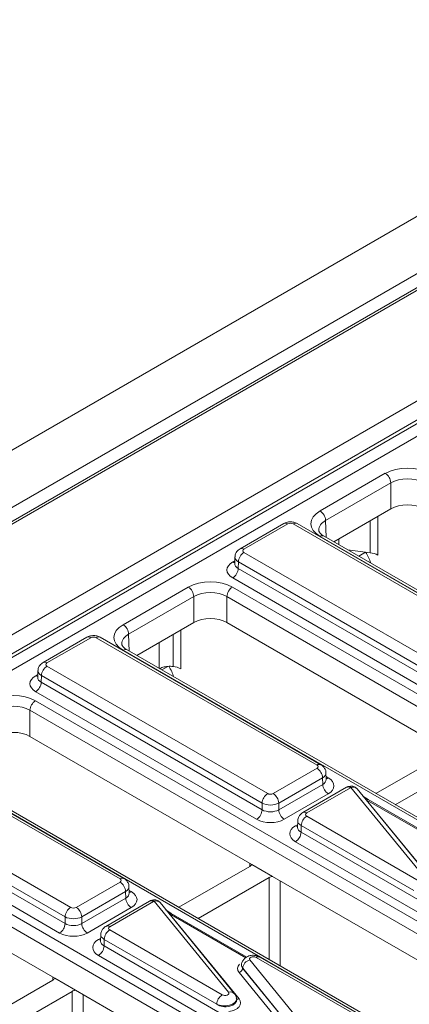
# Model space of a CAD drawing. Units: millimetres. Extents: x -859 to 6636, y -324 to 3696.
# Drawn here: x 3582 to 3681, y 1714 to 1966 of the extents above; entities that cross this region are included whole.
import ezdxf

# ---------------------------------------------------------------- set-up
doc = ezdxf.new("R2010")
doc.units = ezdxf.units.MM
doc.header["$LTSCALE"] = 10

msp = doc.modelspace()

# ---------------------------------------------------------------- linework, layer by layer
at = {"color": 7, "linetype": 'Continuous', "lineweight": 15}
for p, q in [((3770.454, 1966.437), (2356.24, 1150.029)), ((3783.182, 1959.089), (2368.968, 1142.681)), ((3782.182, 1954.907), (3081.785, 1550.576)), ((3783.182, 1954.807), (3082.785, 1550.477)), ((3105.909, 1535.495), (3809.135, 1941.458)), ((3811.268, 1937.834), (3108.018, 1531.856)), ((3108.018, 1530.953), (3811.295, 1936.946)), ((3812.757, 1934.553), (3109.384, 1528.504)), ((3658.568, 1840.729), (3675.243, 1850.356)), ((3676.657, 1847.935), (3659.982, 1838.308)), ((3676.657, 1841.259), (3676.657, 1847.935)), ((3676.657, 1841.259), (3662.083, 1832.846)), ((3649.28, 1837.507), (3638.066, 1831.033)), ((3650.28, 1837.408), (3639.066, 1830.934)), ((3708.19, 1804.794), (3651.694, 1837.408)), ((3709.19, 1804.893), (3652.694, 1837.507)), ((3842.201, 1728.866), (3659.568, 1834.298)), ((3841.201, 1728.767), (3658.568, 1834.199)), ((3639.066, 1830.118), (3695.561, 1797.503)), ((3665.66, 1830.781), (3671.378, 1830.049)), ((3636.719, 1827.27), (3636.717, 1827.206)), ((3636.774, 1828.963), (3636.722, 1827.25)), ((3637.652, 1827.697), (3637.6, 1826.007)), ((3694.147, 1795.082), (3637.652, 1827.697)), ((3637.6, 1826.007), (3694.147, 1793.363)), ((3692.733, 1790.942), (3636.186, 1823.586)), ((3608.151, 1811.624), (3624.826, 1821.251)), ((3636.138, 1821.251), (3818.771, 1715.819)), ((3626.24, 1818.83), (3609.565, 1809.203)), ((3626.24, 1812.154), (3626.24, 1818.83)), ((3817.357, 1713.398), (3634.724, 1818.83)), ((3634.724, 1818.83), (3634.724, 1812.154)), ((3626.24, 1812.154), (3611.666, 1803.741)), ((3691.482, 1779.389), (3634.724, 1812.154)), ((3620.962, 1800.944), (3620.926, 1809.087)), ((3598.864, 1808.402), (3587.649, 1801.928)), ((3599.864, 1808.303), (3588.649, 1801.829)), ((3657.774, 1775.689), (3601.278, 1808.303)), ((3658.773, 1775.788), (3602.277, 1808.402)), ((3790.784, 1699.662), (3608.151, 1805.094)), ((3791.784, 1699.761), (3609.151, 1805.193)), ((3586.357, 1799.858), (3586.305, 1798.145)), ((3588.649, 1801.013), (3645.145, 1768.398)), ((3586.303, 1798.165), (3586.3, 1798.101)), ((3587.235, 1798.592), (3587.184, 1796.902)), ((3587.184, 1796.902), (3643.731, 1764.258)), ((3643.731, 1765.978), (3587.235, 1798.592)), ((3642.317, 1761.837), (3585.77, 1794.481)), ((3585.722, 1792.146), (3768.355, 1686.714)), ((3766.941, 1684.293), (3584.308, 1789.725)), ((3584.308, 1789.725), (3584.308, 1783.049)), ((3641.065, 1750.284), (3584.308, 1783.049)), ((3607.357, 1746.584), (3550.861, 1779.198)), ((3608.357, 1746.683), (3551.861, 1779.297)), ((3672.856, 1768.417), (3690.965, 1778.871)), ((3740.368, 1670.557), (3557.734, 1775.989)), ((3741.367, 1670.656), (3558.734, 1776.088)), ((3646.559, 1768.398), (3657.774, 1774.873)), ((3695.914, 1776.014), (3677.805, 1765.56)), ((3538.232, 1771.908), (3594.728, 1739.293)), ((3659.188, 1772.452), (3647.973, 1765.978)), ((3659.239, 1770.762), (3659.188, 1772.452)), ((3660.117, 1772.004), (3660.065, 1773.718)), ((3593.314, 1736.873), (3536.818, 1769.487)), ((3647.973, 1764.258), (3659.239, 1770.762)), ((3665.357, 1770.017), (3654.142, 1763.542)), ((3666.357, 1769.918), (3655.142, 1763.443)), ((3685.535, 1746.666), (3666.468, 1769.973)), ((3687.083, 1746.3), (3668.016, 1769.606)), ((3536.767, 1767.797), (3593.314, 1735.153)), ((3660.653, 1768.341), (3649.387, 1761.837)), ((3670.867, 1766.864), (3669.527, 1767.76)), ((3670.367, 1766.814), (3688.25, 1744.954)), ((3690.226, 1755.688), (3670.867, 1766.864)), ((3591.9, 1732.732), (3535.353, 1765.376)), ((3643.731, 1764.258), (3643.731, 1765.978)), ((3647.973, 1765.978), (3647.973, 1764.258)), ((3535.305, 1763.041), (3717.938, 1657.609)), ((3652.85, 1761.473), (3652.798, 1759.759)), ((3655.142, 1762.627), (3683.924, 1746.012)), ((3716.524, 1655.188), (3533.891, 1760.62)), ((3652.796, 1759.779), (3652.793, 1759.716)), ((3653.728, 1760.206), (3653.677, 1758.516)), ((3682.51, 1743.591), (3653.728, 1760.206)), ((3653.677, 1758.516), (3707.321, 1727.548)), ((3590.649, 1721.179), (3533.891, 1753.944)), ((3705.907, 1725.127), (3652.263, 1756.095)), ((3622.439, 1739.312), (3640.548, 1749.766)), ((3641.065, 1750.284), (3646.394, 1747.208)), ((3645.498, 1746.909), (3627.389, 1736.455)), ((3704.656, 1713.574), (3646.394, 1747.208)), ((3596.142, 1739.293), (3607.357, 1745.768)), ((3609.7, 1742.899), (3609.649, 1744.613)), ((3608.771, 1743.347), (3597.556, 1736.873)), ((3597.556, 1735.153), (3608.822, 1741.657)), ((3608.822, 1741.657), (3608.771, 1743.347)), ((3610.236, 1739.236), (3598.97, 1732.732)), ((3614.94, 1740.912), (3603.725, 1734.438)), ((3615.94, 1740.813), (3604.725, 1734.338)), ((3635.118, 1717.561), (3616.052, 1740.868)), ((3636.666, 1717.195), (3617.6, 1740.501)), ((3620.45, 1737.759), (3619.11, 1738.655)), ((3593.314, 1735.153), (3593.314, 1736.873)), ((3597.556, 1736.873), (3597.556, 1735.153)), ((3619.95, 1737.709), (3637.833, 1715.849)), ((3639.81, 1726.583), (3620.45, 1737.759)), ((3604.725, 1733.522), (3633.507, 1716.907)), ((3602.433, 1732.368), (3602.382, 1730.654)), ((3603.311, 1731.101), (3603.26, 1729.411)), ((3632.093, 1714.486), (3603.311, 1731.101)), ((3602.379, 1730.674), (3602.376, 1730.611)), ((3603.26, 1729.411), (3656.904, 1698.443)), ((3655.49, 1696.022), (3601.846, 1726.99)), ((3670.947, 1709.874), (3642.165, 1726.489)), ((3671.947, 1709.973), (3643.165, 1726.588)), ((3638.464, 1724.628), (3638.454, 1724.485)), ((3638.746, 1723.737), (3638.743, 1723.697)), ((3638.743, 1723.697), (3657.812, 1700.387)), ((3657.813, 1700.43), (3638.746, 1723.737)), ((3640.554, 1725.835), (3659.621, 1702.528)), ((3590.649, 1721.179), (3595.977, 1718.103)), ((3655.722, 1700.788), (3637.839, 1722.648)), ((3572.022, 1710.207), (3590.131, 1720.661)), ((3595.081, 1717.804), (3576.972, 1707.35)), ((3654.239, 1684.469), (3595.977, 1718.103)), ((3637.219, 1715.695), (3637.209, 1715.838))]:
    msp.add_line(p, q, dxfattribs=at)
at = {"color": 8, "linetype": 'Continuous', "lineweight": 15}
for p, q in [((3673.298, 1839.32), (3673.341, 1829.428)), ((3659.982, 1838.308), (3660.112, 1833.983)), ((3671.378, 1830.049), (3671.343, 1838.192)), ((3663.385, 1833.597), (3663.381, 1832.097)), ((3670.204, 1830.183), (3668.45, 1829.17)), ((3636.186, 1827.667), (3636.744, 1827.989)), ((3609.565, 1809.203), (3609.696, 1804.878)), ((3622.882, 1810.215), (3622.924, 1800.323)), ((3619.571, 1800.953), (3618.033, 1800.065)), ((3585.77, 1798.562), (3586.328, 1798.884)), ((3660.095, 1772.744), (3660.653, 1772.422)), ((3689.949, 1755.51), (3670.367, 1766.814)), ((3652.263, 1760.177), (3652.821, 1760.499)), ((3640.567, 1749.778), (3640.558, 1750.577)), ((3645.498, 1726.001), (3645.498, 1746.909)), ((3648.326, 1746.092), (3648.326, 1724.368)), ((3609.678, 1743.639), (3610.236, 1743.317)), ((3639.532, 1726.405), (3619.95, 1737.709)), ((3601.846, 1731.072), (3602.404, 1731.394)), ((3590.151, 1720.673), (3590.141, 1721.472)), ((3595.081, 1696.896), (3595.081, 1717.804)), ((3597.909, 1716.987), (3597.909, 1695.263))]:
    msp.add_line(p, q, dxfattribs=at)
at = {"color": 8, "linetype": 'Continuous', "lineweight": 15, "flags": 128}
msp.add_lwpolyline([(3617.372, 1800.447), (3617.39, 1806.808), (3617.391, 1807.046)], dxfattribs=at)
at = {"color": 7, "linetype": 'Continuous', "lineweight": 15}
for centre, radius, start, end in [((3673.58, 1847.761), 3.081, 3.22965, 57.34774), ((3656.905, 1838.135), 3.081, 3.22965, 57.34774), ((3640.728, 1827.523), 3.081, 122.65226, 176.77035), ((3634.524, 1826.18), 3.081, 302.65226, 356.77035), ((3623.164, 1818.656), 3.081, 3.22965, 57.34774), ((3637.801, 1818.656), 3.081, 122.65226, 176.77035), ((3606.488, 1809.03), 3.081, 3.22965, 57.34774), ((3590.311, 1798.418), 3.081, 122.65226, 176.77035), ((3584.107, 1797.075), 3.081, 302.65226, 356.77035), ((3587.384, 1789.551), 3.081, 122.65226, 176.77035), ((3656.111, 1772.278), 3.081, 3.22965, 57.34774), ((3662.315, 1770.935), 3.081, 183.22965, 237.34774), ((3666.468, 1768.34), 2, 39.28552, 113.16823), ((3646.807, 1765.804), 3.081, 122.65226, 176.77035), ((3644.896, 1765.804), 3.081, 3.22965, 57.34774), ((3640.654, 1764.432), 3.081, 302.65226, 356.77035), ((3651.049, 1764.432), 3.081, 183.22965, 237.34774), ((3656.805, 1760.033), 3.081, 122.65226, 176.77035), ((3650.6, 1758.69), 3.081, 302.65226, 356.77035), ((3605.694, 1743.173), 3.081, 3.22965, 57.34774), ((3611.898, 1741.83), 3.081, 183.22965, 237.34774), ((3616.052, 1739.235), 2, 39.28552, 113.16823), ((3596.391, 1736.699), 3.081, 122.65226, 176.77035), ((3594.479, 1736.699), 3.081, 3.22965, 57.34774), ((3590.237, 1735.327), 3.081, 302.65226, 356.77035), ((3600.633, 1735.327), 3.081, 183.22965, 237.34774), ((3606.388, 1730.928), 3.081, 122.65226, 176.77035), ((3600.184, 1729.585), 3.081, 302.65226, 356.77035), ((3637.537, 1723.822), 1.213, 284.41774, 354.05622), ((3641.158, 1723.486), 2.425, 104.41774, 174.05622), ((3635.17, 1714.312), 3.081, 122.65226, 176.77035)]:
    msp.add_arc(centre, radius, start, end, dxfattribs=at)
at = {"color": 8, "linetype": 'Continuous', "lineweight": 15}
for centre, radius, start, end in [((3649.7, 1836.643), 0.961, 52.81791, 115.87163), ((3652.275, 1836.643), 0.961, 64.12837, 127.18209), ((3659.151, 1833.402), 0.988, 65.07715, 126.23331), ((3638.485, 1830.169), 0.961, 52.81387, 115.91208), ((3636.874, 1828.772), 1.301, 238.10651, 263.46242), ((3599.283, 1807.538), 0.961, 52.81791, 115.87163), ((3601.858, 1807.538), 0.961, 64.12837, 127.18209), ((3608.735, 1804.297), 0.988, 65.07715, 126.23331), ((3588.068, 1801.064), 0.961, 52.81387, 115.91208), ((3586.457, 1799.667), 1.301, 238.10651, 263.46242), ((3658.354, 1774.923), 0.961, 64.09241, 127.18568), ((3659.965, 1773.527), 1.301, 276.56897, 301.8909), ((3665.776, 1769.152), 0.961, 52.81791, 115.87163), ((3665.902, 1769.414), 0.796, 44.62476, 106.08487), ((3666.965, 1768.619), 1.442, 43.19557, 110.14981), ((3670.659, 1766.416), 0.494, 65.07715, 126.23331), ((3654.561, 1762.678), 0.961, 52.81387, 115.91208), ((3652.95, 1761.281), 1.301, 238.10651, 263.46242), ((3607.937, 1745.819), 0.961, 64.09241, 127.18568), ((3609.549, 1744.422), 1.301, 276.56897, 301.8909), ((3615.359, 1740.047), 0.961, 52.81791, 115.87163), ((3615.485, 1740.309), 0.796, 44.62476, 106.08487), ((3616.548, 1739.514), 1.442, 43.19557, 110.14981), ((3620.242, 1737.311), 0.494, 65.07715, 126.23331), ((3604.145, 1733.573), 0.961, 52.81387, 115.91208), ((3602.533, 1732.176), 1.301, 238.10651, 263.46242), ((3642.749, 1725.693), 0.988, 65.07715, 126.23331), ((3635.615, 1716.209), 1.441, 42.95359, 110.16534), ((3637.585, 1716.526), 0.721, 223.19557, 290.14981)]:
    msp.add_arc(centre, radius, start, end, dxfattribs=at)
at = {"color": 7, "linetype": 'Continuous', "lineweight": 15}
for centre, major_axis, ratio, start_param, end_param in [((3680.899, 1847.088), (8, 0), 0.5774636, 0.7855505, 2.3560422), ((3680.899, 1845.455), (6, 0), 0.5842976, 0.7855505, 2.3560422), ((3680.899, 1838.809), (6, 0), 0.5774636, 0.7855505, 2.3560422), ((3664.227, 1837.464), (8.002, 0), 0.5771119, 2.3563468, 3.9268385), ((3650.987, 1837), (1, 0), 0.5774636, 0.7855505, 2.3560422), ((3639.773, 1830.526), (1, 0), 0.5771119, 2.3563468, 3.9268385), ((3667.588, 1827.884), (-3.031, 5.178), 0.5733374, 4.2991335, 4.8267382), ((3670.512, 1827.795), (4, 0), 0.5772959, 0.785383, 1.3526008), ((3639.724, 1825.627), (5.002, 0), 0.5771119, 2.3563468, 3.9268385), ((3630.482, 1817.983), (8, 0), 0.5774636, 0.7855505, 2.3560422), ((3630.482, 1816.35), (6, 0), 0.5842976, 0.7855505, 2.3560422), ((3613.81, 1808.359), (8.002, 0), 0.5771119, 2.3563468, 3.9268385), ((3630.482, 1809.704), (6, 0), 0.5774636, 0.7855505, 2.3560422), ((3600.571, 1807.895), (1, 0), 0.5774636, 0.7855505, 2.3560422), ((3589.356, 1801.421), (1, 0), 0.5771119, 2.3563468, 3.9268385), ((3617.171, 1798.779), (-3.031, 5.178), 0.5733374, 4.2991335, 4.8104393), ((3620.096, 1798.69), (4, 0), 0.5772959, 0.785383, 1.3526008), ((3589.307, 1796.522), (5.002, 0), 0.5771119, 2.3563468, 3.9268385), ((3580.066, 1788.878), (8, 0), 0.5774636, 0.7855505, 2.3560422), ((3580.066, 1787.245), (6, 0), 0.5842976, 0.7855505, 2.3560422), ((3580.066, 1780.599), (6, 0), 0.5774636, 0.7855505, 2.3560422), ((3657.066, 1775.281), (1, 0), 0.5771119, 5.4979394, 7.0684312), ((3657.115, 1770.381), (5.002, 0), 0.5771119, 5.4979394, 7.0684312), ((3667.064, 1769.509), (1, 0), 0.5774636, 2.2085615, 2.3560422), ((3645.852, 1768.807), (1, 0), 0.5774636, 3.9271431, 5.4976349), ((3645.852, 1767.174), (3, 0), 0.5637956, 3.9271431, 5.4976349), ((3645.852, 1765.512), (3, 0), 0.5911316, 3.9271431, 5.4976349), ((3645.852, 1763.879), (5, 0), 0.5774636, 3.9271431, 5.4976349), ((3655.849, 1763.035), (1, 0), 0.5771119, 2.3563468, 3.9268385), ((3655.8, 1758.136), (5.002, 0), 0.5771119, 2.3563468, 3.9268385), ((3639.134, 1750.583), (2, 0), 0.5772596, 5.4978115, 6.0213756), ((3606.649, 1746.176), (1, 0), 0.5771119, 5.4979394, 7.0684312), ((3646.912, 1746.092), (2, 0), 0.5773158, 1.832606, 2.3561701), ((3606.699, 1741.276), (5.002, 0), 0.5771119, 5.4979394, 7.0684312), ((3595.435, 1739.702), (1, 0), 0.5774636, 3.9271431, 5.4976349), ((3616.647, 1740.404), (1, 0), 0.5774636, 2.2085615, 2.3560422), ((3595.435, 1738.069), (3, 0), 0.5637956, 3.9271431, 5.4976349), ((3595.435, 1736.407), (3, 0), 0.5911316, 3.9271431, 5.4976349), ((3605.433, 1733.93), (1, 0), 0.5771119, 2.3563468, 3.9268385), ((3595.435, 1734.774), (5, 0), 0.5774636, 3.9271431, 5.4976349), ((3605.383, 1729.031), (5.002, 0), 0.5771119, 2.3563468, 3.9268385), ((3641.459, 1726.08), (1.002, -0.004), 0.5782816, 0.7911512, 3.5868087), ((3641.459, 1723.631), (4.007, -0.017), 0.5782816, 2.6283367, 3.5868087), ((3641.459, 1724.447), (3.008, 0.049), 0.556401, 3.0900264, 3.5769117), ((3588.717, 1721.478), (2, 0), 0.5772596, 5.4978115, 6.0213756), ((3596.495, 1716.987), (2, 0), 0.5773158, 1.832606, 2.3561701), ((3634.213, 1717.316), (1.002, -0.004), 0.5782816, 3.9327438, 6.7284014), ((3634.213, 1714.866), (4.007, -0.017), 0.5782816, 4.9698356, 6.7284014)]:
    msp.add_ellipse(centre, major_axis=major_axis, ratio=ratio, start_param=start_param, end_param=end_param, dxfattribs=at)
at = {"color": 8, "linetype": 'Continuous', "lineweight": 15}
for centre, major_axis, ratio, start_param, end_param in [((3664.227, 1835.831), (6.003, -0.06), 0.5769558, 2.3621529, 3.1548959), ((3639.724, 1827.26), (3.002, 0.06), 0.576722, 3.1125462, 3.9152372), ((3639.773, 1828.893), (2.999, -0.06), 0.5771901, 3.1325653, 3.9384681), ((3613.81, 1806.726), (6.003, -0.06), 0.5769558, 2.3621529, 3.1548959), ((3589.356, 1799.788), (2.999, -0.06), 0.5771901, 3.1325653, 3.9384681), ((3589.307, 1798.155), (3.002, 0.06), 0.576722, 3.1125462, 3.9152372), ((3657.066, 1773.648), (2.999, 0.06), 0.5771901, 5.4863099, 6.2846055), ((3657.115, 1772.015), (3.002, -0.06), 0.576722, 5.5095407, 6.3122318), ((3655.849, 1761.402), (2.999, -0.06), 0.5771901, 3.1325653, 3.9384681), ((3655.8, 1759.769), (3.002, 0.06), 0.576722, 3.1125462, 3.9152372), ((3606.649, 1744.543), (2.999, 0.06), 0.5771901, 5.4863099, 6.2846055), ((3606.699, 1742.91), (3.002, -0.06), 0.576722, 5.5095407, 6.3122318), ((3605.433, 1732.297), (2.999, -0.06), 0.5771901, 3.1325653, 3.9384681), ((3605.383, 1730.664), (3.002, 0.06), 0.576722, 3.1125462, 3.9152372), ((3641.459, 1724.447), (2.997, -0.151), 0.6211834, 3.1257451, 3.6123235), ((3634.213, 1715.683), (2.997, 0.137), 0.5309719, 3.9028833, 6.2960504), ((3634.213, 1715.683), (3.008, -0.097), 0.6009859, 3.951311, 6.3511167)]:
    msp.add_ellipse(centre, major_axis=major_axis, ratio=ratio, start_param=start_param, end_param=end_param, dxfattribs=at)
at = {"color": 7, "linetype": 'Continuous', "lineweight": 15}
for points, knots in [([(3652.694, 1837.507), (3652.423, 1837.633), (3651.831, 1837.909), (3650.739, 1837.99), (3649.85, 1837.808), (3649.389, 1837.565), (3649.28, 1837.507)], [0, 0, 0, 0, 0.2541533, 0.5542682, 0.8944416, 1, 1, 1, 1]), ([(3659.568, 1834.298), (3659.378, 1834.417), (3658.83, 1834.762), (3658.34, 1835.358), (3658.204, 1835.652), (3658.239, 1835.803), (3658.245, 1835.831)], [0, 0, 0, 0, 0.1894952, 0.5495659, 0.9183372, 1, 1, 1, 1]), ([(3638.066, 1831.033), (3637.772, 1830.816), (3637.245, 1830.426), (3636.833, 1829.645), (3636.816, 1829.164), (3636.81, 1828.974)], [0, 0, 0, 0, 0.4329545, 0.7769359, 1, 1, 1, 1]), ([(3602.277, 1808.402), (3602.006, 1808.529), (3601.415, 1808.804), (3600.323, 1808.885), (3599.434, 1808.703), (3598.973, 1808.46), (3598.864, 1808.402)], [0, 0, 0, 0, 0.2541533, 0.5542682, 0.8944416, 1, 1, 1, 1]), ([(3609.151, 1805.193), (3608.962, 1805.312), (3608.413, 1805.657), (3607.924, 1806.253), (3607.787, 1806.547), (3607.822, 1806.698), (3607.828, 1806.726)], [0, 0, 0, 0, 0.1894952, 0.5495659, 0.9183372, 1, 1, 1, 1]), ([(3587.649, 1801.928), (3587.355, 1801.711), (3586.828, 1801.321), (3586.416, 1800.54), (3586.4, 1800.059), (3586.393, 1799.869)], [0, 0, 0, 0, 0.4329545, 0.7769359, 1, 1, 1, 1]), ([(3620.962, 1800.944), (3620.513, 1800.968), (3619.615, 1801.015), (3618.337, 1800.775), (3617.681, 1800.459), (3617.371, 1800.31)], [0, 0, 0, 0, 0.3451937, 0.6903875, 1, 1, 1, 1]), ([(3660.042, 1773.7), (3660.048, 1773.753), (3660.089, 1774.095), (3659.857, 1774.69), (3659.408, 1775.358), (3658.982, 1775.647), (3658.773, 1775.788)], [0, 0, 0, 0, 0.0622161, 0.4003386, 0.7069401, 1, 1, 1, 1]), ([(3660.124, 1771.945), (3660.121, 1771.955), (3660.118, 1771.967), (3660.119, 1771.99), (3660.119, 1771.994)], [0, 0, 0, 0, 0.8133354, 1, 1, 1, 1]), ([(3665.681, 1770.179), (3665.654, 1770.167), (3665.543, 1770.118), (3665.437, 1770.06), (3665.357, 1770.017)], [0, 0, 0, 0, 0.2436282, 1, 1, 1, 1]), ([(3654.142, 1763.542), (3653.848, 1763.325), (3653.321, 1762.935), (3652.909, 1762.154), (3652.893, 1761.673), (3652.886, 1761.484)], [0, 0, 0, 0, 0.4329545, 0.7769359, 1, 1, 1, 1]), ([(3609.625, 1744.595), (3609.631, 1744.648), (3609.673, 1744.99), (3609.441, 1745.585), (3608.992, 1746.253), (3608.565, 1746.542), (3608.357, 1746.683)], [0, 0, 0, 0, 0.0622161, 0.4003386, 0.7069401, 1, 1, 1, 1]), ([(3609.707, 1742.84), (3609.704, 1742.85), (3609.701, 1742.862), (3609.702, 1742.885), (3609.702, 1742.889)], [0, 0, 0, 0, 0.8133354, 1, 1, 1, 1]), ([(3615.265, 1741.074), (3615.238, 1741.062), (3615.126, 1741.014), (3615.02, 1740.956), (3614.94, 1740.912)], [0, 0, 0, 0, 0.2436282, 1, 1, 1, 1]), ([(3603.725, 1734.438), (3603.432, 1734.22), (3602.904, 1733.83), (3602.493, 1733.049), (3602.476, 1732.568), (3602.47, 1732.379)], [0, 0, 0, 0, 0.4329545, 0.7769359, 1, 1, 1, 1]), ([(3643.165, 1726.588), (3642.894, 1726.715), (3642.302, 1726.991), (3641.204, 1727.074), (3640.118, 1726.839), (3639.235, 1726.29), (3638.7, 1725.561), (3638.442, 1724.964), (3638.476, 1724.652), (3638.478, 1724.627)], [0, 0, 0, 0, 0.15012102, 0.32799105, 0.52926589, 0.69373323, 0.84225684, 0.98741882, 1, 1, 1, 1]), ([(3637.162, 1715.834), (3637.158, 1716.015), (3637.145, 1716.516), (3636.853, 1716.93), (3636.666, 1717.195)], [0, 0, 0, 0, 0.3613599, 1, 1, 1, 1])]:
    msp.add_open_spline(points, degree=3, knots=knots, dxfattribs=at)

doc.saveas('drawing.dxf')
